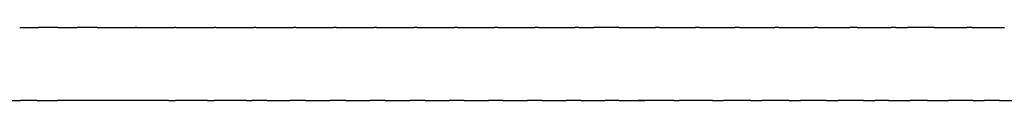
# Model space of a CAD drawing. Units: millimetres. Extents: x -1893 to 946, y -395 to 1348.
# Drawn here: x -814 to -773, y 612 to 615 of the extents above; entities that cross this region are included whole.
import ezdxf

# ---------------------------------------------------------------- set-up
doc = ezdxf.new("R2010")
doc.units = ezdxf.units.MM
doc.header["$MEASUREMENT"] = 0
doc.layers.add('Crea2D$visibili$linee', color=18, linetype='Continuous', true_color=0x000000)

msp = doc.modelspace()

# ---------------------------------------------------------------- linework, layer by layer
at = {"layer": 'Crea2D$visibili$linee'}
for points, degree in [([(-813.702, 614.965), (-813.316, 614.965), (-812.931, 614.965)], 2), ([(-812.123, 614.965), (-812.527, 614.965), (-812.931, 614.965)], 2), ([(-812.123, 614.965), (-811.738, 614.965), (-811.354, 614.965)], 2), ([(-810.531, 614.965), (-810.942, 614.965), (-811.354, 614.965)], 2), ([(-810.531, 614.965), (-810.014, 614.965), (-809.495, 614.965), (-808.975, 614.965)], 3), ([(-808.927, 614.965), (-808.951, 614.965), (-808.975, 614.965)], 2), ([(-808.927, 614.965), (-808.41, 614.965), (-807.892, 614.965), (-807.372, 614.965)], 3), ([(-807.313, 614.965), (-807.342, 614.965), (-807.372, 614.965)], 2), ([(-807.313, 614.965), (-806.796, 614.965), (-806.278, 614.965), (-805.759, 614.965)], 3), ([(-805.689, 614.965), (-805.724, 614.965), (-805.759, 614.965)], 2), ([(-805.689, 614.965), (-805.173, 614.965), (-804.655, 614.965), (-804.137, 614.965)], 3), ([(-804.056, 614.965), (-804.096, 614.965), (-804.137, 614.965)], 2), ([(-804.056, 614.965), (-803.541, 614.964), (-803.024, 614.964), (-802.507, 614.964)], 3), ([(-802.416, 614.964), (-802.462, 614.964), (-802.507, 614.964)], 2), ([(-802.416, 614.964), (-801.902, 614.964), (-801.387, 614.964), (-800.871, 614.964)], 3), ([(-800.77, 614.964), (-800.82, 614.964), (-800.871, 614.964)], 2), ([(-800.77, 614.964), (-800, 614.964), (-799.229, 614.964)], 2), ([(-799.119, 614.964), (-799.174, 614.964), (-799.229, 614.964)], 2), ([(-799.119, 614.964), (-798.351, 614.964), (-797.584, 614.964)], 2), ([(-797.464, 614.964), (-797.524, 614.964), (-797.584, 614.964)], 2), ([(-797.464, 614.964), (-796.7, 614.964), (-795.936, 614.964)], 2), ([(-795.808, 614.964), (-795.872, 614.964), (-795.936, 614.964)], 2), ([(-795.808, 614.964), (-795.048, 614.964), (-794.288, 614.964)], 2), ([(-794.151, 614.964), (-794.219, 614.964), (-794.288, 614.964)], 2), ([(-794.151, 614.964), (-793.395, 614.964), (-792.639, 614.964)], 2), ([(-792.496, 614.964), (-792.568, 614.964), (-792.639, 614.964)], 2), ([(-792.496, 614.964), (-791.744, 614.964), (-790.993, 614.964)], 2), ([(-790.842, 614.964), (-790.918, 614.964), (-790.993, 614.964)], 2), ([(-790.842, 614.964), (-790.532, 614.964), (-790.221, 614.964)], 2), ([(-789.193, 614.964), (-789.707, 614.964), (-790.221, 614.964)], 2), ([(-789.193, 614.964), (-788.699, 614.964), (-788.205, 614.964), (-787.712, 614.964)], 3), ([(-787.549, 614.964), (-787.631, 614.964), (-787.712, 614.964)], 2), ([(-787.549, 614.964), (-787.058, 614.964), (-786.569, 614.964), (-786.08, 614.964)], 3), ([(-785.912, 614.964), (-785.996, 614.964), (-786.08, 614.964)], 2), ([(-785.912, 614.964), (-785.426, 614.964), (-784.941, 614.964), (-784.457, 614.964)], 3), ([(-784.284, 614.964), (-784.37, 614.964), (-784.457, 614.964)], 2), ([(-784.284, 614.964), (-783.802, 614.964), (-783.322, 614.964), (-782.843, 614.964)], 3), ([(-782.667, 614.964), (-782.755, 614.964), (-782.843, 614.964)], 2), ([(-782.667, 614.964), (-782.189, 614.964), (-781.714, 614.964), (-781.24, 614.964)], 3), ([(-781.061, 614.964), (-781.15, 614.964), (-781.24, 614.964)], 2), ([(-781.061, 614.964), (-780.629, 614.964), (-780.199, 614.964), (-779.771, 614.964)], 3), ([(-779.468, 614.964), (-779.62, 614.964), (-779.771, 614.964)], 2), ([(-779.468, 614.964), (-779.002, 614.964), (-778.538, 614.964), (-778.075, 614.964)], 3), ([(-777.891, 614.964), (-777.983, 614.964), (-778.075, 614.964)], 2), ([(-777.891, 614.964), (-777.653, 614.964), (-777.415, 614.964)], 2), ([(-776.331, 614.964), (-775.876, 614.964), (-775.424, 614.964), (-774.975, 614.964)], 3), ([(-774.789, 614.964), (-774.882, 614.964), (-774.975, 614.964)], 2), ([(-774.789, 614.964), (-774.341, 614.964), (-773.895, 614.964), (-773.453, 614.964)], 3), ([(-815.172, 611.98), (-814.674, 611.98), (-814.173, 611.98), (-813.67, 611.98)], 3), ([(-812.996, 611.98), (-813.333, 611.98), (-813.67, 611.98)], 2), ([(-812.996, 611.98), (-812.576, 611.98), (-812.155, 611.98)], 2), ([(-807.613, 611.98), (-809.124, 611.98), (-810.637, 611.98), (-812.155, 611.98)], 3), ([(-807.613, 611.98), (-807.473, 611.98), (-807.332, 611.98)], 2), ([(-806.028, 611.98), (-806.463, 611.98), (-806.897, 611.98), (-807.332, 611.98)], 3), ([(-806.028, 611.98), (-805.899, 611.98), (-805.771, 611.98)], 2), ([(-804.433, 611.98), (-804.879, 611.98), (-805.325, 611.98), (-805.771, 611.98)], 3), ([(-804.433, 611.98), (-804.321, 611.98), (-804.209, 611.98)], 2), ([(-803.589, 611.98), (-803.899, 611.98), (-804.209, 611.98)], 2), ([(-803.589, 611.98), (-803.117, 611.98), (-802.645, 611.98)], 2), ([(-802.026, 611.98), (-802.336, 611.98), (-802.645, 611.98)], 2), ([(-802.026, 611.98), (-801.517, 611.98), (-801.008, 611.98)], 2), ([(-800.37, 611.98), (-800.689, 611.98), (-801.008, 611.98)], 2), ([(-800.37, 611.98), (-799.874, 611.98), (-799.378, 611.98)], 2), ([(-798.758, 611.98), (-799.068, 611.98), (-799.378, 611.98)], 2), ([(-798.758, 611.98), (-798.257, 611.98), (-797.756, 611.98)], 2), ([(-797.147, 611.98), (-797.452, 611.98), (-797.756, 611.98)], 2), ([(-797.147, 611.98), (-796.645, 611.98), (-796.143, 611.98)], 2), ([(-795.54, 611.98), (-795.842, 611.98), (-796.143, 611.98)], 2), ([(-795.54, 611.98), (-795.039, 611.98), (-794.539, 611.98)], 2), ([(-793.939, 611.98), (-794.239, 611.98), (-794.539, 611.98)], 2), ([(-793.939, 611.98), (-793.442, 611.98), (-792.944, 611.98)], 2), ([(-792.347, 611.98), (-792.646, 611.98), (-792.944, 611.98)], 2), ([(-792.347, 611.98), (-791.854, 611.98), (-791.36, 611.98)], 2), ([(-790.767, 611.98), (-791.063, 611.98), (-791.36, 611.98)], 2), ([(-790.767, 611.98), (-790.277, 611.98), (-789.787, 611.98)], 2), ([(-789.205, 611.98), (-789.496, 611.98), (-789.787, 611.98)], 2), ([(-789.205, 611.98), (-788.679, 611.98), (-788.152, 611.98)], 2), ([(-786.948, 611.98), (-787.437, 611.98), (-787.928, 611.98), (-788.422, 611.98)], 3), ([(-786.948, 611.979), (-786.847, 611.979), (-786.746, 611.979)], 2), ([(-785.378, 611.979), (-785.832, 611.979), (-786.288, 611.979), (-786.746, 611.98)], 3), ([(-785.378, 611.979), (-785.156, 611.979), (-784.934, 611.979)], 2), ([(-783.817, 611.979), (-784.188, 611.979), (-784.56, 611.979), (-784.934, 611.979)], 3), ([(-783.817, 611.979), (-783.584, 611.979), (-783.352, 611.979)], 2), ([(-782.267, 611.979), (-782.627, 611.979), (-782.989, 611.979), (-783.352, 611.979)], 3), ([(-782.267, 611.979), (-782.028, 611.979), (-781.788, 611.979)], 2), ([(-780.73, 611.979), (-781.081, 611.979), (-781.434, 611.979), (-781.788, 611.979)], 3), ([(-780.73, 611.979), (-780.487, 611.979), (-780.244, 611.979)], 2), ([(-779.207, 611.979), (-779.551, 611.979), (-779.897, 611.979), (-780.244, 611.979)], 3), ([(-779.207, 611.979), (-778.973, 611.979), (-778.739, 611.979)], 2), ([(-778.189, 611.979), (-778.464, 611.979), (-778.739, 611.979)], 2), ([(-776.599, 611.979), (-776.834, 611.979), (-777.069, 611.979), (-777.305, 611.979)], 3), ([(-776.599, 611.979), (-776.31, 611.979), (-776.022, 611.979), (-775.735, 611.979)], 3), ([(-774.737, 611.979), (-775.068, 611.979), (-775.401, 611.979), (-775.735, 611.979)], 3), ([(-774.737, 611.979), (-774.506, 611.979), (-774.276, 611.979)], 2), ([(-773.65, 611.979), (-773.858, 611.979), (-774.067, 611.979), (-774.276, 611.979)], 3), ([(-773.65, 611.979), (-773.379, 611.979), (-773.109, 611.979), (-772.84, 611.979)], 3)]:
    msp.add_open_spline(points, degree=degree, dxfattribs=at)
for points, knots in [([(-776.331, 614.964), (-776.393, 614.964), (-776.454, 614.964), (-776.815, 614.964), (-777.114, 614.964), (-777.415, 614.964)], [-0.37686636, -0.37686636, -0.37686636, -0.37686636, -0.37500001, -0.37500001, -0.3659738, -0.3659738, -0.3659738, -0.3659738]), ([(-778.189, 611.979), (-778.026, 611.979), (-777.862, 611.979), (-777.568, 611.979), (-777.436, 611.979), (-777.305, 611.979)], [0.369902244, 0.369902244, 0.369902244, 0.369902244, 0.375, 0.375, 0.379112445, 0.379112445, 0.379112445, 0.379112445])]:
    msp.add_open_spline(points, degree=3, knots=knots, dxfattribs=at)

doc.saveas('drawing.dxf')
